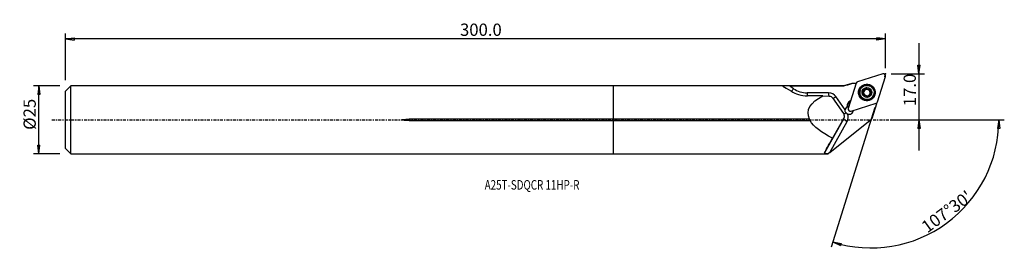
# Model space of a CAD drawing. Units: millimetres. Extents: x -218 to 144, y -49 to 37.
import ezdxf

# ---------------------------------------------------------------- set-up
doc = ezdxf.new("R2010")
doc.units = ezdxf.units.MM
doc.linetypes.add('CENTER', pattern=[47.5, 22, -8.5, 8.5, -8.5])
doc.layers.get('0').update_dxf_attribs({"linetype": 'CONTINUOUS'})
for name, color, linetype in [('1', 4, 'CONTINUOUS'), ('2', 7, 'CONTINUOUS'), ('SK1', 4, 'CONTINUOUS'), ('SK2', 7, 'CONTINUOUS'), ('SK4', 2, 'CENTER'), ('SK6', 5, 'CONTINUOUS')]:
    doc.layers.add(name, color=color, linetype=linetype)
doc.styles.add('DEFAULT', font='simplex.shx')
doc.dimstyles.get("Standard").update_dxf_attribs({"dimtxt": 0.18, "dimasz": 0.18, "dimexe": 0.18, "dimexo": 0.0625, "dimgap": 0.09, "dimtad": 1, "dimzin": 0, "dimdsep": 52, "dimtxsty": 'Standard', "dimcen": 0.09, "dimadec": 0, "dimazin": 0, "dimtfac": 1, "dimtdec": 4, "dimtofl": 0, "dimtmove": 0, "dimatfit": 3, "dimfxl": 1, "dimtolj": 1, "dimtzin": 0, "dimarcsym": 0})

# ---------------------------------------------------------------- blocks, each defined once
blk = doc.blocks.new('DimnDraft3D1')
at = {"layer": '2'}
for p, q in [((112.18, 28.15), (112.18, -11.25)), ((111.762003, 20.074998), (112.597997, 20.075002)), ((112.18, 16.9), (111.762003, 20.074998)), ((112.18, 16.9), (112.597997, 20.075002)), ((101.93, 16.9), (114.18, 16.9)), ((101.93, 0), (114.18, 0)), ((112.18, 0), (111.762003, -3.175002)), ((112.18, 0), (112.597997, -3.174998)), ((112.597997, -3.174998), (111.762003, -3.175002))]:
    blk.add_line(p, q, dxfattribs=at)
at = {"layer": '2', "insert": (111.055, 4.974342), "char_height": 4.5, "attachment_point": 7, "rotation": 90, "line_spacing_factor": 1.084337, "style": 'DEFAULT'}
blk.add_mtext('\\W01.000;\\fsimplex.shx,bigfont.shx;17.0 ', dxfattribs=at)
blk = doc.blocks.new('_CLOSED')
at = {"lineweight": -2}
for p, q in [((-1, 0.166667), (0, 0)), ((-1, 0.166667), (-1, -0.166667)), ((0, 0), (-1, -0.166667)), ((0, 0), (-1, 0))]:
    blk.add_line(p, q, dxfattribs=at)
blk = doc.blocks.new('DimnDraft3D2')
at = {"layer": 'SK2'}
for p, q in [((-203.32, 12.49125), (-213.07, 12.49125)), ((-211.07, 12.49125), (-211.487997, 9.316248)), ((-211.07, -12.49125), (-211.07, 12.49125)), ((-211.07, 12.49125), (-210.652003, 9.316252)), ((-210.652003, 9.316252), (-211.487997, 9.316248)), ((-211.487997, -9.316252), (-210.652003, -9.316248)), ((-211.07, -12.49125), (-211.487997, -9.316252)), ((-211.07, -12.49125), (-210.652003, -9.316248)), ((-203.32, -12.49125), (-213.07, -12.49125))]:
    blk.add_line(p, q, dxfattribs=at)
at = {"layer": 'SK2', "insert": (-212.195, -3.659211), "char_height": 4.5, "attachment_point": 7, "rotation": 90, "line_spacing_factor": 1.084337, "style": 'DEFAULT'}
blk.add_mtext('\\W01.000;\\fsimplex.shx,bigfont.shx;%%c25 ', dxfattribs=at)
blk = doc.blocks.new('DimnDraft3D3')
at = {"layer": 'SK2'}
for p, q in [((-201.32, 14.49125), (-201.32, 31.65)), ((-201.32, 29.65), (-198.145002, 30.067997)), ((99.93, 29.65), (-201.32, 29.65)), ((-201.32, 29.65), (-198.144998, 29.232003)), ((-198.145002, 30.067997), (-198.144998, 29.232003)), ((99.93, 29.65), (96.754998, 30.067997)), ((96.755002, 29.232003), (96.754998, 30.067997)), ((99.93, 29.65), (96.755002, 29.232003)), ((99.93, 18.9), (99.93, 31.65))]:
    blk.add_line(p, q, dxfattribs=at)
at = {"layer": 'SK2', "insert": (-56.385132, 30.775), "char_height": 4.5, "attachment_point": 7, "line_spacing_factor": 1.084337, "style": 'DEFAULT'}
blk.add_mtext('\\W01.000;\\fsimplex.shx,bigfont.shx;300.0 ', dxfattribs=at)
blk = doc.blocks.new('DimnDraft3D4')
at = {"layer": '2'}
for p, q in [((96.020825, 4.50168), (79.888996, -46.661944)), ((101.93, 0), (143.527857, 0)), ((141.527857, 0), (141.056239, -3.16748)), ((141.527857, 0), (141.892113, -3.181612)), ((141.892113, -3.181612), (141.056239, -3.16748)), ((80.490408, -44.75451), (83.653103, -45.257198)), ((80.490408, -44.75451), (83.415234, -46.058636)), ((83.653103, -45.257198), (83.415234, -46.058636))]:
    blk.add_line(p, q, dxfattribs=at)
blk.add_arc((94.60145, 0), 46.926407, 252.5, 0, dxfattribs=at)
at = {"layer": '2', "insert": (115.242788, -41.659383), "char_height": 4.5, "attachment_point": 7, "rotation": 36.25, "line_spacing_factor": 1.084337, "style": 'DEFAULT'}
blk.add_mtext("\\W01.000;\\fsimplex.shx,bigfont.shx;107%%d30' ", dxfattribs=at)

msp = doc.modelspace()

# ---------------------------------------------------------------- linework, layer by layer
at = {"layer": '1'}
for p, q in [((98.897, 16.863), (89.659, 13.96)), ((96.985, 6.645), (99.893, 15.868)), ((81.784, 12.491), (0, 12.491)), ((0, 0.235), (0, 12.491)), ((66.132, 11.423), (64.617, 12.481)), ((81.859, 12.416), (81.784, 12.491)), ((81.784, 12.491), (81.784, 12.49)), ((84.545, 12.416), (81.859, 12.416)), ((81.859, 12.416), (81.859, 12.415)), ((87.495, 13.34), (84.545, 12.416)), ((84.545, 12.416), (84.545, 12.416)), ((89.141, 13.442), (86.233, 4.219)), ((89.108, 13.339), (87.498, 13.341)), ((92.241, 10.859), (92.262, 10.927)), ((92.355, 11.075), (92.377, 11.147)), ((92.931, 11.432), (92.955, 11.509)), ((93.866, 11.18), (93.891, 11.257)), ((79.015, 9.87), (71.066, 9.87)), ((76.883, 8.767), (79.157, 8.718)), ((80.461, 8.013), (84.441, 2.283)), ((85.058, 3.631), (81.638, 8.507)), ((90.551, 10.807), (90.531, 10.741)), ((91.697, 10.596), (91.721, 10.674)), ((91.802, 9.118), (91.826, 9.196)), ((91.861, 9.253), (91.884, 9.327)), ((92.145, 10.809), (92.123, 10.741)), ((93.681, 8.615), (93.705, 8.693)), ((93.735, 8.897), (93.712, 8.825)), ((94.229, 10.72), (94.206, 10.647)), ((94.518, 9.848), (94.542, 9.925)), ((95.538, 9.162), (95.558, 9.228)), ((85.956, 4.833), (85.916, 4.704)), ((87.041, 6.913), (87.087, 6.927)), ((87.041, 6.913), (87.05, 6.812)), ((87.229, 3.224), (96.467, 6.128)), ((96.534, 5.887), (94.812, 0.425)), ((71.976, 0.235), (0, 0.235)), ((0, -0.235), (0, 0.235)), ((84.437, 0.299), (77.535, -12.046)), ((79.436, -11.966), (94.812, 0.425)), ((84.532, 0.6), (80.44, -6.655)), ((84.532, 0.6), (84.437, 0.299)), ((84.566, 0.598), (84.66, 0.893)), ((0, -12.491), (0, -0.235)), ((0, -0.235), (72.215, -0.235)), ((79.436, -11.966), (85.805, -0.575)), ((0, -12.491), (78.784, -12.491)), ((78.931, -12.373), (78.784, -12.491)), ((79.436, -11.966), (78.931, -12.373))]:
    msp.add_line(p, q, dxfattribs=at)
for centre, major_axis, ratio, start_param, end_param in [((99.136, 16.107), (0.757, -0.239), 0.998097, 0, 2.1816616), ((66.162, 11.517), (0.916, 1.312), 0.018508, -2.5685473, -1.6296525), ((71.056, 18.455), (8.202, -2.586), 0.998097, -1.8756824, -1.2648171), ((89.898, 13.204), (0.757, -0.239), 0.998097, 2.1816616, 3.1415927), ((93.06, 10.034), (1.599, -0.504), 0.998097, 2.1352378, -3.0951689), ((93.034, 9.95), (1.151, -0.363), 0.998097, 2.5925945, 2.7306597), ((93.055, 10.018), (1.151, -0.363), 0.998097, 2.5925945, 2.7306597), ((93.034, 9.95), (-1.151, 0.363), 0.998097, -1.5285584, -0.5489982), ((91.7, 11.281), (-0.654, 0.206), 0.998097, 2.7832412, 3.1415869), ((92.678, 11.286), (-0.278, 0.088), 0.998097, -2.312549, -0.1193852), ((93.06, 10.034), (1.599, -0.504), 0.998097, 1.0908308, 2.1352378), ((93.525, 11.774), (-0.654, 0.206), 0.998097, 0.8290436, 1.6130343), ((93.525, 11.774), (-0.654, 0.206), 0.998097, 1.6130343, 2.3970249), ((93.034, 9.95), (1.151, -0.363), 0.998097, 0.5686273, 1.6130343), ((94.012, 10.927), (-0.278, 0.088), 0.998097, -3.0525297, -0.7445677), ((93.06, 10.034), (1.599, -0.504), 0.998097, 0.0464238, 1.0908308), ((71.095, 9.964), (0, -1.6), 0.018572, -1.5119604, -0.7218498), ((79.018, 6.676), (-3.052, 0.962), 0.998097, -2.2252948, -1.2648171), ((79.044, 9.964), (0, -1.6), 0.018572, -1.5119604, -0.6804444), ((81.668, 8.601), (-1.31, -0.919), 0.037534, 0.5939289, 1.5218276), ((93.034, 9.952), (2.504, -0.789), 0.998097, 3.1415735, 0), ((93.06, 10.034), (1.599, -0.504), 0.998097, -3.0951689, -2.0507619), ((91.695, 10.305), (-0.278, 0.088), 0.998097, -1.2712269, -0.1371117), ((91.7, 11.281), (-0.654, 0.206), 0.998097, 1.8703658, 2.5400131), ((91.207, 9.46), (-0.654, 0.206), 0.998097, 2.9262293, -3.1415919), ((93.034, 9.95), (-1.151, 0.363), 0.998097, -0.4109329, 0.3870258), ((93.06, 10.034), (1.599, -0.504), 0.998097, -2.0507619, -1.0063549), ((93.034, 9.95), (-1.151, 0.363), 0.998097, 0.6444286, 1.414532), ((93.034, 9.95), (-1.151, 0.363), 0.998097, 1.7787788, 2.5925945), ((93.06, 10.034), (1.599, -0.504), 0.998097, -1.0063549, 0.0464238), ((94.367, 8.619), (-0.654, 0.206), 0.998097, -0.0000066, 0.3112958), ((93.055, 10.018), (1.151, -0.363), 0.998097, -0.5489982, -0.4109329), ((93.034, 9.95), (-1.151, 0.363), 0.998097, 2.8164937, -2.5729654), ((94.86, 10.441), (-0.654, 0.206), 0.998097, 0.0000018, 0.5686273), ((94.86, 10.441), (-0.654, 0.206), 0.998097, 0.5686273, 1.3526179), ((94.372, 9.595), (-0.278, 0.088), 0.998097, -3.1415682, -1.7889747), ((86.555, 3.529), (-1.431, 0.451), 0.998097, -0.7708087, 0.2371956), ((86.477, 3.282), (1.431, -0.451), 0.998097, 1.9208135, 3.0550266), ((87.576, 5.223), (1.693, -0.534), 0.998097, 2.1816616, -2.6217127), ((87.551, 5.144), (-1.55, 0.489), 0.998097, -0.9244082, 0.4983635), ((86.489, 3.32), (1.431, -0.451), 0.998097, 1.9208253, 2.2679203), ((87.51, 5.014), (-1.55, 0.489), 0.998097, -0.9244082, -0.0418436), ((86.99, 3.98), (0.757, -0.239), 0.998097, 3.1415927, -0.9599311), ((99.579, 6.865), (-3.052, 0.962), 0.998097, 0.5293603, 0.6169877), ((96.228, 6.884), (0.757, -0.239), 0.998097, -0.9599311, 0), ((85.835, -0.48), (-1.397, 0.781), 0.060377, 0.0125136, 1.5833099), ((83.04, 1.079), (1.526, -0.481), 0.998097, -0.2039961, 0.0000023), ((85.66, 2.91), (-1.31, -0.919), 0.037534, 0.5388256, 1.3129471), ((83.011, 0.985), (-3.052, 0.962), 0.998097, 2.9375965, -2.4652562), ((86.555, 3.529), (-1.431, 0.451), 0.998097, 1.4911678, -2.8657449), ((86.477, 3.282), (1.431, -0.451), 0.998097, 0.086516, 0.3059787), ((86.477, 3.282), (1.431, -0.451), 0.998097, 0.3059794, 0.422667)]:
    msp.add_ellipse(centre, major_axis=major_axis, ratio=ratio, start_param=start_param, end_param=end_param, dxfattribs=at)
at = {"layer": '1', "extrusion": (0, 0, -1)}
for centre, major_axis, ratio, start_param, end_param in [((79.597, 0), (17.881, -12.477), 0.033713, -2.920089, -2.5176906), ((130.876, 0), (673.623, -0.735), 0.018511, -1.6693392, -1.6437592), ((130.864, 0.003), (669.489, -0.73), 0.018509, -1.644079, -1.6400577), ((104.308, 0), (32.827, -2.813), 0.37075, 2.9332736, -2.5907416), ((79.162, 7.133), (1.194, -1.076), 0.974993, -2.2953183, -1.3348407), ((70.671, 0), (1.577, -0.135), 0.37075, -0.6289521, 0.1747381), ((83.143, 1.403), (1.194, -1.076), 0.974993, -1.3348407, -0.2145467), ((104.308, 0), (32.827, -2.813), 0.37075, 2.3525964, 2.8956978), ((84.305, 0), (6.972, 12.491), 0.010907, -2.880023, -2.138774)]:
    msp.add_ellipse(centre, major_axis=major_axis, ratio=ratio, start_param=start_param, end_param=end_param, dxfattribs=at)
at = {"layer": '1'}
for centre, major_axis in [((93.063, 10.044), (2.929, -0.924)), ((93.044, 9.984), (2.861, -0.902)), ((93.041, 9.975), (2.809, -0.886)), ((93.055, 10.018), (2.504, -0.789)), ((93.06, 10.034), (1.717, -0.541))]:
    msp.add_ellipse(centre, major_axis=major_axis, ratio=0.998097, dxfattribs=at)
for points, knots in [([(64.617, 12.481), (64.059, 12.481), (63.51, 12.479), (62.757, 12.454), (62.519, 12.442), (62.253, 12.4), (62.197, 12.376), (62.198, 12.349)], [0, 0, 0, 0, 0.5459961, 0.5459961, 0.8189942, 0.8189942, 1, 1, 1, 1]), ([(92.262, 10.927), (92.292, 10.965), (92.318, 11.006), (92.37, 11.114), (92.392, 11.185), (92.408, 11.29), (92.411, 11.326), (92.411, 11.362)], [0, 0, 0, 0, 0.2972475, 0.2972475, 0.7593818, 0.7593818, 1, 1, 1, 1]), ([(92.63, 11.652), (92.623, 11.65), (92.616, 11.648), (92.581, 11.636), (92.554, 11.621), (92.507, 11.586), (92.485, 11.564), (92.45, 11.515), (92.436, 11.488), (92.416, 11.428), (92.411, 11.395), (92.411, 11.363), (92.411, 11.362), (92.411, 11.362)], [0, 0, 0, 0, 0.0547226, 0.0547226, 0.27562, 0.27562, 0.498851, 0.498851, 0.7360481, 0.7360481, 0.9963386, 0.9963386, 1, 1, 1, 1]), ([(92.955, 11.509), (92.94, 11.538), (92.919, 11.565), (92.867, 11.611), (92.835, 11.631), (92.769, 11.655), (92.735, 11.661), (92.677, 11.661), (92.653, 11.658), (92.63, 11.652)], [0, 0, 0, 0, 0.2730916, 0.2730916, 0.5607801, 0.5607801, 0.821049, 0.821049, 1, 1, 1, 1]), ([(92.955, 11.509), (92.989, 11.447), (93.034, 11.389), (93.133, 11.296), (93.186, 11.258), (93.302, 11.199), (93.368, 11.177), (93.49, 11.157), (93.548, 11.156), (93.677, 11.169), (93.747, 11.188), (93.839, 11.228), (93.865, 11.242), (93.891, 11.257)], [0, 0, 0, 0, 0.2071902, 0.2071902, 0.3822527, 0.3822527, 0.559059, 0.559059, 0.7122152, 0.7122152, 0.9141405, 0.9141405, 1, 1, 1, 1]), ([(94.245, 11.217), (94.233, 11.228), (94.221, 11.238), (94.185, 11.264), (94.158, 11.277), (94.102, 11.295), (94.072, 11.3), (94.013, 11.3), (93.982, 11.295), (93.931, 11.278), (93.91, 11.269), (93.891, 11.257)], [0, 0, 0, 0, 0.1178543, 0.1178543, 0.3400649, 0.3400649, 0.5681336, 0.5681336, 0.8131202, 0.8131202, 1, 1, 1, 1]), ([(94.29, 10.859), (94.255, 10.797), (94.228, 10.728), (94.199, 10.593), (94.193, 10.528), (94.202, 10.397), (94.216, 10.329), (94.26, 10.214), (94.288, 10.164), (94.362, 10.061), (94.413, 10.011), (94.492, 9.954), (94.517, 9.939), (94.542, 9.925)], [0, 0, 0, 0, 0.2071627, 0.2071627, 0.3822302, 0.3822302, 0.5590416, 0.5590416, 0.7121989, 0.7121989, 0.9141195, 0.9141195, 1, 1, 1, 1]), ([(94.29, 10.859), (94.292, 10.863), (94.294, 10.867), (94.313, 10.905), (94.325, 10.943), (94.331, 11.019), (94.328, 11.057), (94.308, 11.124), (94.293, 11.155), (94.265, 11.195), (94.255, 11.206), (94.245, 11.217)], [0, 0, 0, 0, 0.036052, 0.036052, 0.3502012, 0.3502012, 0.636327, 0.636327, 0.8883193, 0.8883193, 1, 1, 1, 1]), ([(91.439, 10.463), (91.438, 10.456), (91.436, 10.449), (91.429, 10.413), (91.428, 10.383), (91.435, 10.324), (91.443, 10.295), (91.467, 10.24), (91.483, 10.214), (91.523, 10.167), (91.548, 10.146), (91.574, 10.13)], [0, 0, 0, 0, 0.053399, 0.053399, 0.2764017, 0.2764017, 0.5016546, 0.5016546, 0.7409192, 0.7409192, 1, 1, 1, 1]), ([(91.721, 10.674), (91.689, 10.675), (91.655, 10.67), (91.59, 10.649), (91.558, 10.631), (91.505, 10.586), (91.483, 10.56), (91.455, 10.509), (91.446, 10.487), (91.439, 10.463)], [0, 0, 0, 0, 0.2772751, 0.2772751, 0.5626203, 0.5626203, 0.8207407, 0.8207407, 1, 1, 1, 1]), ([(91.826, 9.196), (91.849, 9.234), (91.868, 9.276), (91.902, 9.38), (91.913, 9.446), (91.915, 9.57), (91.909, 9.63), (91.881, 9.745), (91.859, 9.802), (91.805, 9.905), (91.772, 9.952), (91.687, 10.048), (91.632, 10.094), (91.574, 10.13)], [0, 0, 0, 0, 0.1379029, 0.1379029, 0.3264927, 0.3264927, 0.4838863, 0.4838863, 0.6416425, 0.6416425, 0.7958868, 0.7958868, 1, 1, 1, 1]), ([(91.721, 10.674), (91.786, 10.671), (91.852, 10.678), (91.977, 10.712), (92.036, 10.738), (92.11, 10.784), (92.128, 10.796), (92.145, 10.809)], [0, 0, 0, 0, 0.4527623, 0.4527623, 0.8652771, 0.8652771, 1, 1, 1, 1]), ([(91.826, 9.196), (91.811, 9.17), (91.8, 9.14), (91.787, 9.076), (91.787, 9.039), (91.8, 8.971), (91.812, 8.939), (91.842, 8.888), (91.858, 8.869), (91.875, 8.851)], [0, 0, 0, 0, 0.2646528, 0.2646528, 0.5534005, 0.5534005, 0.8145363, 0.8145363, 1, 1, 1, 1]), ([(91.875, 8.851), (91.88, 8.846), (91.885, 8.842), (91.912, 8.818), (91.938, 8.802), (91.991, 8.777), (92.02, 8.769), (92.078, 8.762), (92.109, 8.762), (92.168, 8.773), (92.198, 8.783), (92.225, 8.798)], [0, 0, 0, 0, 0.0492001, 0.0492001, 0.2722504, 0.2722504, 0.4973098, 0.4973098, 0.7361831, 0.7361831, 1, 1, 1, 1]), ([(93.16, 8.546), (93.125, 8.604), (93.079, 8.659), (92.977, 8.746), (92.923, 8.782), (92.806, 8.838), (92.74, 8.859), (92.619, 8.879), (92.561, 8.882), (92.434, 8.874), (92.364, 8.858), (92.275, 8.823), (92.249, 8.811), (92.225, 8.798)], [0, 0, 0, 0, 0.2093832, 0.2093832, 0.3840369, 0.3840369, 0.5604081, 0.5604081, 0.7134662, 0.7134662, 0.9157607, 0.9157607, 1, 1, 1, 1]), ([(93.16, 8.546), (93.169, 8.532), (93.178, 8.519), (93.212, 8.48), (93.242, 8.456), (93.307, 8.423), (93.342, 8.412), (93.409, 8.404), (93.442, 8.406), (93.48, 8.413), (93.485, 8.414), (93.49, 8.416)], [0, 0, 0, 0, 0.1364765, 0.1364765, 0.4407047, 0.4407047, 0.715805, 0.715805, 0.9593974, 0.9593974, 1, 1, 1, 1]), ([(93.49, 8.416), (93.514, 8.422), (93.537, 8.431), (93.584, 8.457), (93.607, 8.475), (93.647, 8.517), (93.664, 8.541), (93.69, 8.594), (93.699, 8.623), (93.705, 8.666), (93.705, 8.679), (93.705, 8.693)], [0, 0, 0, 0, 0.1836688, 0.1836688, 0.4044041, 0.4044041, 0.6345102, 0.6345102, 0.884215, 0.884215, 1, 1, 1, 1]), ([(93.848, 9.109), (93.816, 9.069), (93.789, 9.025), (93.737, 8.916), (93.718, 8.849), (93.706, 8.752), (93.705, 8.722), (93.705, 8.693)], [0, 0, 0, 0, 0.3197974, 0.3197974, 0.7881797, 0.7881797, 1, 1, 1, 1]), ([(94.395, 9.381), (94.323, 9.379), (94.249, 9.367), (94.119, 9.322), (94.06, 9.293), (93.992, 9.247), (93.978, 9.237), (93.965, 9.227)], [0, 0, 0, 0, 0.4920801, 0.4920801, 0.8975976, 0.8975976, 1, 1, 1, 1]), ([(94.395, 9.381), (94.421, 9.382), (94.449, 9.386), (94.51, 9.405), (94.544, 9.422), (94.601, 9.466), (94.626, 9.493), (94.661, 9.548), (94.673, 9.576), (94.681, 9.604)], [0, 0, 0, 0, 0.2224439, 0.2224439, 0.5146156, 0.5146156, 0.7785231, 0.7785231, 1, 1, 1, 1]), ([(94.681, 9.604), (94.681, 9.606), (94.681, 9.608), (94.689, 9.639), (94.691, 9.669), (94.687, 9.727), (94.681, 9.756), (94.659, 9.809), (94.644, 9.835), (94.605, 9.881), (94.581, 9.902), (94.551, 9.92), (94.547, 9.923), (94.542, 9.925)], [0, 0, 0, 0, 0.0142053, 0.0142053, 0.2382495, 0.2382495, 0.4622599, 0.4622599, 0.6984274, 0.6984274, 0.9564609, 0.9564609, 1, 1, 1, 1]), ([(85.36, 2.628), (85.259, 2.761), (85.18, 2.913), (85.077, 3.228), (85.052, 3.397), (85.056, 3.586), (85.057, 3.609), (85.058, 3.631)], [0, 0, 0, 0, 0.4686171, 0.4686171, 0.9368037, 0.9368037, 1, 1, 1, 1]), ([(85.992, 2.141), (85.914, 2.173), (85.838, 2.211), (85.632, 2.34), (85.509, 2.447), (85.39, 2.589), (85.375, 2.608), (85.36, 2.628)], [0, 0, 0, 0, 0.3138097, 0.3138097, 0.9080729, 0.9080729, 1, 1, 1, 1]), ([(77.535, -12.046), (77.515, -12.085), (77.519, -12.123), (77.578, -12.19), (77.634, -12.22), (77.785, -12.27), (77.882, -12.291), (78.113, -12.326), (78.252, -12.34), (78.566, -12.362), (78.747, -12.369), (78.931, -12.373)], [0, 0, 0, 0, 0.1872526, 0.1872526, 0.3747205, 0.3747205, 0.5605272, 0.5605272, 0.7656851, 0.7656851, 1, 1, 1, 1])]:
    msp.add_open_spline(points, degree=3, knots=knots, dxfattribs=at)
for points in [[(62.218, 12.321), (62.225, 12.315), (62.234, 12.31), (62.246, 12.304)], [(81.859, 12.415), (81.834, 12.44), (81.809, 12.465), (81.784, 12.49)], [(84.545, 12.416), (85.529, 12.724), (86.513, 13.032), (87.498, 13.341)], [(65.331, 10.478), (66.801, 9.551), (68.971, 8.759), (71.221, 8.761)], [(85.956, 4.833), (85.918, 4.841), (85.879, 4.845), (85.842, 4.847)]]:
    msp.add_open_spline(points, degree=3, dxfattribs=at)
msp.add_rational_spline([(76.883, 8.767), (74.053, 8.764), (71.221, 8.761)], [0.500025861643, 0.499974138357, 0.500025861643], degree=2, dxfattribs=at)
msp.add_point((-201.32, 0), dxfattribs=at)
at = {"layer": '2'}
for p in [(99.683, 15.875), (99.93, 16.9)]:
    msp.add_point(p, dxfattribs=at)
at = {"layer": 'SK1'}
for p, q in [((-199.32, 12.491), (-201.32, 10.491)), ((0, 12.491), (-199.32, 12.491)), ((-199.32, -12.491), (-199.32, 12.491)), ((0, 0.235), (0, 12.491)), ((-201.32, -10.491), (-201.32, 10.491)), ((0, 0.235), (-75.07, 0.235)), ((-75.07, -0.235), (-75.07, 0.235)), ((0, -0.235), (0, 0.235)), ((-75.07, -0.235), (0, -0.235)), ((0, -12.491), (0, -0.235)), ((-201.32, -10.491), (-199.32, -12.491)), ((-199.32, -12.491), (0, -12.491))]:
    msp.add_line(p, q, dxfattribs=at)
msp.add_open_spline([(-75.07, -0.235), (-75.47, -0.235), (-75.87, -0.228), (-76.67, -0.195), (-77.071, -0.177), (-77.566, -0.1), (-77.668, -0.087), (-77.771, -0.04), (-77.782, -0.034), (-77.797, -0.022), (-77.802, -0.017), (-77.806, -0.01), (-77.807, -0.007), (-77.808, -0.002), (-77.808, 0.001), (-77.807, 0.006), (-77.807, 0.008), (-77.804, 0.014), (-77.801, 0.017), (-77.792, 0.027), (-77.783, 0.033), (-77.739, 0.056), (-77.701, 0.067), (-77.513, 0.115), (-77.358, 0.132), (-76.589, 0.214), (-75.969, 0.228), (-75.257, 0.234), (-75.164, 0.235), (-75.07, 0.235)], degree=3, knots=[0, 0, 0, 0, 0.2174015, 0.2174015, 0.4350962, 0.4350962, 0.4896827, 0.4896827, 0.4964248, 0.4964248, 0.4998277, 0.4998277, 0.5012213, 0.5012213, 0.5026314, 0.5026314, 0.5038889, 0.5038889, 0.5060063, 0.5060063, 0.5114648, 0.5114648, 0.5325129, 0.5325129, 0.6160497, 0.6160497, 0.949479, 0.949479, 1, 1, 1, 1], dxfattribs=at)
at = {"layer": 'SK4', "ltscale": 0.05}
msp.add_line((-206.32, 0), (104.683, 0), dxfattribs=at)

# ---------------------------------------------------------------- texts
at = {"layer": 'SK6', "insert": (-47.32, -25.571), "char_height": 3.5, "attachment_point": 7, "line_spacing_factor": 1.084337, "style": 'DEFAULT'}
msp.add_mtext('\\W00.756;\\fsimplex.shx,bigfont.shx;A25T-SDQCR 11HP-R ', dxfattribs=at)

# ---------------------------------------------------------------- dimensions: what is measured, and where the dimension line sits
at = {"layer": '2', "lineweight": -3}
dim = msp.add_linear_dim(base=(112.18, 0), p1=(101.93, 16.9), p2=(101.93, 0), angle=90, dimstyle='Standard', override={"dimtxt": 4.5, "dimasz": 3.175, "dimexe": 2, "dimexo": 2, "dimgap": 2.25, "dimtad": 1, "dimtih": 0, "dimtoh": 0, "dimzin": 8, "dimpost": '<>', "dimtxsty": 'DEFAULT', "dimblk1": 'CLOSED', "dimblk2": 'CLOSED', "dimsah": 1, "dimclrd": 2, "dimclre": 2, "dimclrt": 7, "dimtofl": 1, "dimtmove": 0}, dxfattribs=at)
dim.commit()
dim.dimension.update_dxf_attribs({"geometry": 'DimnDraft3D1', "text_midpoint": (112.18, 3.849)})
dim = msp.add_angular_dim_2l(base=(119.689, -34.215), line1=((96.021, 4.502), (79.889, -46.662)), line2=((101.93, 0), (143.528, 0)), dimstyle='Standard', override={"dimpost": '<>'}, dxfattribs=at)
dim.commit()
dim.dimension.update_dxf_attribs({"geometry": 'DimnDraft3D4', "text_midpoint": (113.67, -41.417)})
at = {"layer": 'SK2', "lineweight": -3}
dim = msp.add_linear_dim(base=(-201.32, 29.65), p1=(99.93, 18.9), p2=(-201.32, 14.491), dimstyle='Standard', override={"dimtxt": 4.5, "dimasz": 3.175, "dimexe": 2, "dimexo": 2, "dimgap": 2.25, "dimtad": 1, "dimtih": 0, "dimzin": 8, "dimpost": '<>', "dimtxsty": 'DEFAULT', "dimblk1": 'CLOSED', "dimblk2": 'CLOSED', "dimsah": 1, "dimclrd": 2, "dimclre": 2, "dimclrt": 7, "dimtofl": 1, "dimtmove": 0}, dxfattribs=at)
dim.commit()
dim.dimension.update_dxf_attribs({"geometry": 'DimnDraft3D3', "text_midpoint": (-57.51, 29.65)})
dim = msp.add_linear_dim(base=(-211.07, 12.491), p1=(-203.32, -12.491), p2=(-203.32, 12.491), angle=90, dimstyle='Standard', override={"dimtxt": 4.5, "dimasz": 3.175, "dimexe": 2, "dimexo": 2, "dimgap": 2.25, "dimtad": 1, "dimtih": 0, "dimtoh": 0, "dimzin": 8, "dimpost": '<>', "dimtxsty": 'DEFAULT', "dimblk1": 'CLOSED', "dimblk2": 'CLOSED', "dimsah": 1, "dimclrd": 2, "dimclre": 2, "dimclrt": 7, "dimtofl": 1, "dimtmove": 0}, dxfattribs=at)
dim.commit()
dim.dimension.update_dxf_attribs({"geometry": 'DimnDraft3D2', "text_midpoint": (-211.07, -4.784)})

doc.saveas('drawing.dxf')
